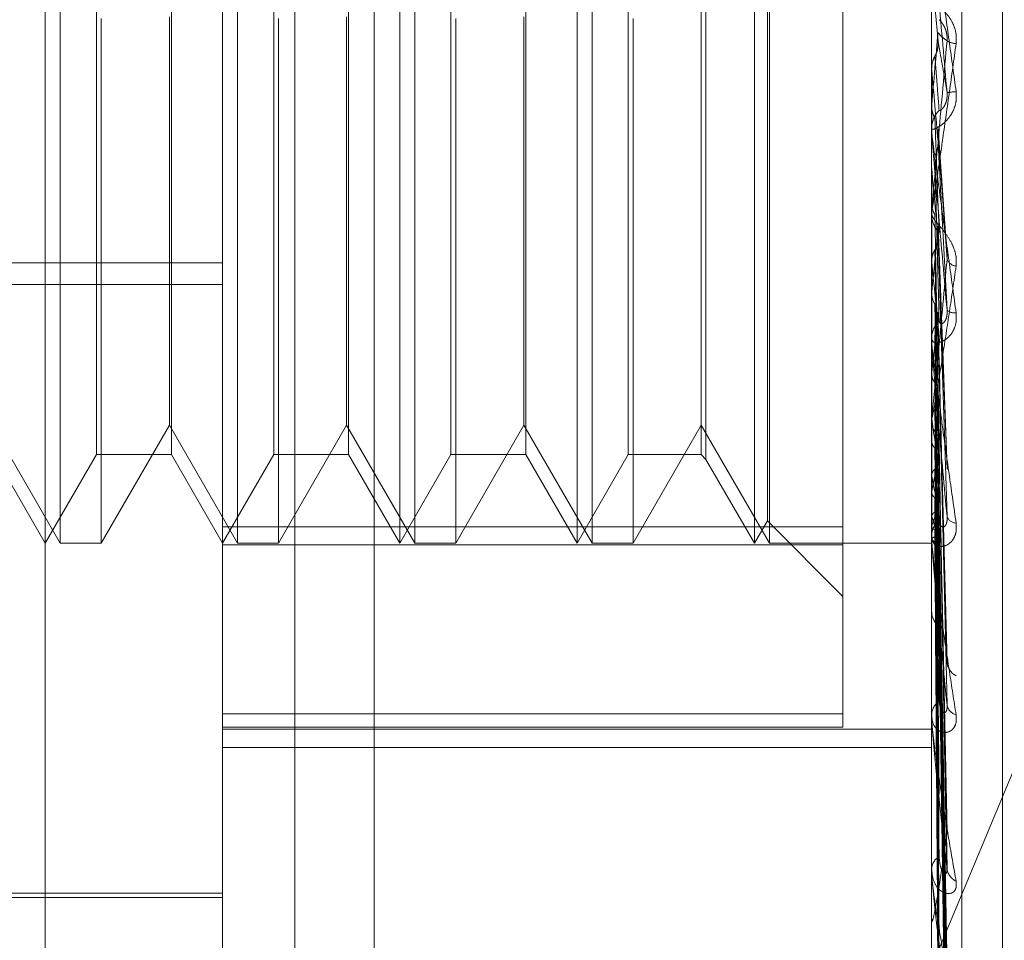
# Model space of a CAD drawing. Units: inches. Extents: x 0 to 23.4, y 0 to 16.5.
# Drawn here: x 11.6 to 11.7, y 7.1 to 7.1 of the extents above; entities that cross this region are included whole.
import ezdxf

# ---------------------------------------------------------------- set-up
doc = ezdxf.new("R2010")
doc.units = ezdxf.units.IN
doc.header["$MEASUREMENT"] = 0
doc.linetypes.add('HIDDEN', pattern=[0.07500000000000001, 0.05, -0.025])

msp = doc.modelspace()

# ---------------------------------------------------------------- linework, layer by layer
at = {"color": 7, "linetype": 'HIDDEN', "lineweight": 0}
for p, q in [((11.642578264, 4.9639473685), (11.642578264, 10.9261118346)), ((11.633790764, 10.5700296015), (11.633790764, 5.3200296015)), ((11.6268646813, 7.0677673444), (11.6268646813, 7.150000074)), ((11.6317859411, 7.0521340762), (11.6317859411, 7.1480907914)), ((11.63599789, 7.1479146815), (11.63599789, 7.0519579663)), ((11.6514709805, 7.1480907914), (11.6514709805, 7.0521340762)), ((11.6523133703, 7.0520988542), (11.6523133703, 7.1480555694)), ((11.6534394844, 7.0680953041), (11.6534394844, 7.1344144845)), ((11.6272806751, 7.086515822), (11.6272806751, 7.1160433811)), ((11.632201935, 7.086515822), (11.632201935, 7.1160433811)), ((11.636707201, 7.086515822), (11.636707201, 7.1160421731)), ((11.6371231948, 7.086515822), (11.6371231948, 7.1160433811)), ((11.6416284608, 7.086515822), (11.6416284608, 7.1160421731)), ((11.6420444547, 7.086515822), (11.6420444547, 7.1160433811)), ((11.6465497207, 7.086515822), (11.6465497207, 7.1160421731)), ((11.6469657145, 7.086515822), (11.6469657145, 7.1160433811)), ((11.6469099819, 7.0871398128), (11.6469099819, 7.1154182334)), ((11.6490103506, 7.086471182), (11.6490103506, 7.1155844054)), ((11.6452052075, 7.1137146159), (11.6452052075, 7.0888456046)), ((11.6282853266, 7.0889764519), (11.6282853266, 7.1135817445)), ((11.6303652958, 7.1135827512), (11.6303652958, 7.0889774586)), ((11.6332065865, 7.0889764519), (11.6332065865, 7.1135817445)), ((11.6352865556, 7.1135827512), (11.6352865556, 7.0889774586)), ((11.6381278463, 7.0889764519), (11.6381278463, 7.1135817445)), ((11.6402078155, 7.1135827512), (11.6402078155, 7.0889774586)), ((11.6430491062, 7.0889764519), (11.6430491062, 7.1135817445)), ((11.6450733427, 7.1135827512), (11.6450733427, 7.0889774586)), ((11.6516487995, 7.1004576289), (11.6514737895, 7.1024628712)), ((11.6284171914, 7.1010907457), (11.6284171914, 7.086515822)), ((11.6303095632, 7.0897935061), (11.6303095632, 7.1011326733)), ((11.6333384512, 7.1010907457), (11.6333384512, 7.086515822)), ((11.635230823, 7.0897935061), (11.635230823, 7.1011326733)), ((11.6382597111, 7.1010907457), (11.6382597111, 7.086515822)), ((11.6401520829, 7.0897935061), (11.6401520829, 7.1011326733)), ((11.6431809709, 7.1010907457), (11.6431809709, 7.086515822)), ((11.6514709805, 7.0996883292), (11.6514716831, 7.0996883597)), ((11.6514737895, 7.0996564126), (11.6514716831, 7.0996883597)), ((11.6514737895, 7.0978794898), (11.6514737895, 7.0996564126)), ((11.6514737895, 7.098702818), (11.6514716831, 7.0986711793)), ((11.6514709805, 7.0979434525), (11.6514709805, 7.0980228158)), ((11.6514737895, 7.09775371), (11.6514737895, 7.0980157911)), ((11.6519011546, 7.0944807228), (11.651650027, 7.0980249493)), ((11.6514709805, 7.0969392986), (11.6514716831, 7.096939328)), ((11.6514737895, 7.0969086204), (11.6514716831, 7.096939328)), ((11.6514737895, 7.0920619434), (11.6514737895, 7.0969086204)), ((11.6507778657, 7.0730898539), (11.660415764, 7.0962266774)), ((11.6514737895, 7.095998206), (11.6514716831, 7.0959682071)), ((11.6514737895, 7.0954915289), (11.6514737895, 7.095998206)), ((11.6514709805, 7.095726785), (11.6514709805, 7.0956482646)), ((11.6516508513, 7.0953367188), (11.6516487995, 7.0952560292)), ((11.6519026214, 7.0885990162), (11.6516511998, 7.0953367133)), ((11.6514737895, 7.0943188068), (11.6514716831, 7.094347165)), ((11.5948764923, 7.0942995378), (11.6317859411, 7.0942995378)), ((11.5948764923, 7.0937014942), (11.6317859411, 7.0937014942)), ((11.6514737895, 7.0934844774), (11.6514716831, 7.0934572024)), ((11.6518874844, 7.08337866), (11.6516468251, 7.0929357333)), ((11.6514709805, 7.0921234377), (11.6514709805, 7.0921997736)), ((11.6514737895, 7.0865775471), (11.6514737895, 7.0921927489)), ((11.6514737895, 7.0920097728), (11.6514737895, 7.0921927489)), ((11.6514737895, 7.0919805745), (11.6514716831, 7.0920055584)), ((11.6514737895, 7.0912524848), (11.6514716831, 7.0912289197)), ((11.6518879831, 7.0786411753), (11.6516471006, 7.0907800124)), ((11.6518898139, 7.0773750917), (11.6516481025, 7.0904209104)), ((11.6514709805, 7.0900071443), (11.6514709805, 7.0899327457)), ((11.6514737895, 7.0899784332), (11.6514716831, 7.0899991399)), ((11.6253883033, 7.0897935061), (11.6272806751, 7.086515822)), ((11.6284171914, 7.086515822), (11.6303095632, 7.0897935061)), ((11.6303095632, 7.0897935061), (11.632201935, 7.086515822)), ((11.6333384512, 7.086515822), (11.635230823, 7.0897935061)), ((11.635230823, 7.0897935061), (11.6371231948, 7.086515822)), ((11.6382597111, 7.086515822), (11.6401520829, 7.0897935061)), ((11.6401520829, 7.0897935061), (11.6420444547, 7.086515822)), ((11.6431809709, 7.086515822), (11.6450733427, 7.0897935061)), ((11.6450733427, 7.0897935061), (11.6469657145, 7.086515822)), ((11.6514737895, 7.0893828984), (11.6514716831, 7.0893638948)), ((11.6254440359, 7.0889764519), (11.6268646813, 7.086515822)), ((11.6268646813, 7.086515822), (11.6282853266, 7.0889764519)), ((11.6282853266, 7.0889764519), (11.6303652958, 7.0889764519)), ((11.6303652958, 7.0889764519), (11.6317859411, 7.086515822)), ((11.6317859411, 7.086515822), (11.6332065865, 7.0889764519)), ((11.6332065865, 7.0889764519), (11.6352865556, 7.0889764519)), ((11.6352865556, 7.0889764519), (11.636707201, 7.086515822)), ((11.636707201, 7.086515822), (11.6381278463, 7.0889764519)), ((11.6381278463, 7.0889764519), (11.6402078155, 7.0889764519)), ((11.6402078155, 7.0889764519), (11.6416284608, 7.086515822)), ((11.6416284608, 7.086515822), (11.6430491062, 7.0889764519)), ((11.6430491062, 7.0889764519), (11.6450733427, 7.0889764519)), ((11.6450733427, 7.0889764519), (11.6452052075, 7.0888445872)), ((11.6452052075, 7.0888445872), (11.6465497207, 7.086515822)), ((11.651888311, 7.0747230652), (11.6516472814, 7.0890048781)), ((11.651889543, 7.0737312663), (11.6516479549, 7.0887236763)), ((11.6514737895, 7.0883847456), (11.6514716831, 7.0884004266)), ((11.6514737895, 7.0879432899), (11.6514716831, 7.0879295346)), ((11.6518885732, 7.0717644766), (11.6516474147, 7.0876742399)), ((11.651889325, 7.0710837035), (11.6516478357, 7.0874808388)), ((11.6514737895, 7.0872571117), (11.6514716831, 7.0872672003)), ((11.6490103506, 7.0869747976), (11.6317859411, 7.0869747976)), ((11.6465497207, 7.086515822), (11.6469099819, 7.0871398128)), ((11.6469099819, 7.0871398128), (11.6490103506, 7.0850394441)), ((11.6514737895, 7.0869856904), (11.6514716831, 7.0869776806)), ((11.6514709805, 7.0866343506), (11.6514709805, 7.0867049001)), ((11.6518887641, 7.0698750999), (11.651647528, 7.0868356448)), ((11.6518891331, 7.0695279503), (11.6516477306, 7.0867371717)), ((11.6272806751, 7.086515822), (11.6284171914, 7.086515822)), ((11.6317859411, 7.086471182), (11.6490103506, 7.086471182)), ((11.632201935, 7.086515822), (11.6333384512, 7.086515822)), ((11.6371231948, 7.086515822), (11.6382597111, 7.086515822)), ((11.6420444547, 7.086515822), (11.6431809709, 7.086515822)), ((11.6469657145, 7.086515822), (11.6514709805, 7.086515822)), ((11.6490103506, 7.086471182), (11.6490103506, 7.0814099517)), ((11.6514737895, 7.0866362871), (11.6514716831, 7.0866404187)), ((11.6514737895, 7.0865447101), (11.6514716831, 7.0865427352)), ((11.6518889507, 7.0691201739), (11.6516476305, 7.0865194892)), ((11.6514709805, 7.0846949197), (11.6514709805, 7.0846273317)), ((11.6490103506, 7.0817823938), (11.6317859411, 7.0817823938)), ((11.6514709805, 7.0816745811), (11.6514709805, 7.0817367942)), ((11.6514737895, 7.0816245213), (11.6514737895, 7.0817297695)), ((11.6317859411, 7.0814099517), (11.6490103506, 7.0814099517)), ((11.6317859411, 7.0813558949), (11.6514709805, 7.0813558949)), ((11.6317859411, 7.0808459841), (11.6514709805, 7.0808459841)), ((11.6514709805, 7.0799821086), (11.6514709805, 7.0799237742)), ((11.6514709805, 7.077423388), (11.6514709805, 7.0774750163)), ((11.6514737895, 7.0773818814), (11.6514737895, 7.0774679916)), ((11.6175142876, 7.0767963338), (11.6317859411, 7.0767963338)), ((11.6219434215, 7.0766733023), (11.6317859411, 7.0766733023)), ((11.6514709805, 7.0760390444), (11.6514709805, 7.0759920719))]:
    msp.add_line(p, q, dxfattribs=at)
for centre, radius, start, end in [((10.7138719925, 7.1820022216), 0.9412948105622522, 354.9229979237, 355.0448330807), ((11.652163807, 7.1008755498), 0.0004868070878451, 236.9672881288, 268.424303264), ((13.1419621809, 7.2308413648), 1.496250358909536, 185.0299117798, 185.1057777522), ((11.6525875934, 7.0936295781), 0.0054434818551735, 94.6064521543, 97.2732561026), ((11.6522035048, 7.0980225086), 0.0007325243095182, 135.6985818704, 179.9759732872), ((11.6522006232, 7.097943453), 0.0007296426537009, 180.0000444913, 185.029216021), ((12.1170880524, 7.1395332412), 0.4675612260352697, 185.2305585937, 185.4607553019), ((11.6521902739, 7.0956493017), 0.0007192941214255, 180.0826116689, 224.7288803817), ((11.4318771421, 7.1160726523), 0.2207553242881949, 354.1270899987, 354.5891255635), ((11.8706253596, 7.1160258444), 0.2202239908432426, 185.6567153322, 186.1012491261), ((11.652190109, 7.0945332186), 0.000323997779827, 205.8130710033, 262.9639094676), ((11.6521028784, 7.093205141), 0.0002946724295758, 226.0697250199, 279.2847100999), ((11.6521630507, 7.0921971761), 0.0006920750696638, 134.3508969295, 179.7849540941), ((11.5341497605, 7.1051910235), 0.1181491034889866, 353.2248012701, 353.986878996), ((11.652145588, 7.0921234421), 0.0006746075360962, 180.0003723543, 185.2304756892), ((11.6521340204, 7.0899371033), 0.0006630542092667, 180.3765492178, 226.6963711205), ((11.6973208259, 7.096160744), 0.0462619898858494, 187.6798082096, 189.1601098792), ((11.6292036902, 7.092417926), 0.0227151864396085, 348.6390757566, 351.155881139), ((11.6669459173, 7.091108818), 0.0157101021335023, 189.9853418162, 193.1665175989), ((11.6457479314, 7.0889081857), 0.0060399867482506, 341.440177932, 347.6789042946), ((11.6545130643, 7.0880516289), 0.0031414087298262, 194.650221116, 204.2478885863), ((11.6521548484, 7.0873478081), 0.0002723197733526, 199.6828220429, 269.068438133), ((11.6520891214, 7.0866975921), 0.0006181841031699, 131.5303437295, 179.3226500955), ((11.652046964, 7.0866343627), 0.0005759835102358, 180.0012044485, 185.6609277522), ((11.6516628848, 7.086726353), 0.0002094490158195, 205.4684161128, 266.143995839), ((11.6520484507, 7.0846376023), 0.0005775614945767, 181.0189252366, 230.2654507734), ((11.6523557306, 7.0832492135), 0.0004600474344947, 186.2755018003, 243.4947924173), ((11.6519923083, 7.0817218438), 0.000521542118524, 126.8874684359, 178.3573439578), ((11.652230554, 7.0820762763), 0.000335883360387, 188.5916359017, 256.1976158837), ((11.6519188804, 7.0816746056), 0.0004478998662804, 180.0031453678, 186.4202625745), ((11.6518864812, 7.0774482582), 0.0004163614137766, 119.848432133, 176.3152618054), ((11.6517796869, 7.0774234319), 0.0003087063954958, 180.0081431739, 187.7352305641), ((11.6523248184, 7.0775206421), 0.0004273407052671, 183.8455931642, 245.9145206935)]:
    msp.add_arc(centre, radius, start, end, dxfattribs=at)
for points, knots in [([(11.65147098050971, 7.10388404430344), (11.65147123024857, 7.103884200936958), (11.65147176961783, 7.103884539223526), (11.65147701658551, 7.10385453086676), (11.65149526937351, 7.103738150593346), (11.65155480771291, 7.103332874141469), (11.65165508111542, 7.102629266877766), (11.65179966995156, 7.101599266751599), (11.65196577622284, 7.100402070390543), (11.65208870430112, 7.099505569639705), (11.65215042100099, 7.099055476637818)], [0, 0, 0, 0, 0.0132025401097263, 0.0285139606778994, 0.0541642800141837, 0.1335656119385148, 0.3075826695255729, 0.4871063898434793, 0.7424990169523332, 1, 1, 1, 1]), ([(11.65189843984868, 7.099029259759749), (11.65182164882116, 7.099906798176789), (11.6516928101909, 7.101379116640186), (11.65155317390241, 7.102954766182603), (11.65149015515932, 7.103651313140779), (11.6514778768349, 7.103782093298645), (11.65147433426998, 7.103817694683231), (11.65147395675485, 7.103819240526945), (11.65147378954163, 7.103819925229342)], [0, 0, 0, 0, 0.5273188798735489, 0.8847263069741143, 0.9590362595960452, 0.9800473728087822, 0.9911623590750582, 1, 1, 1, 1]), ([(11.652150421001, 7.100388926803885), (11.65215591018695, 7.10048233948597), (11.65216210634345, 7.100587783098685), (11.65212761530378, 7.100779653208606), (11.65208667675485, 7.100896841163252), (11.65198899166458, 7.101086557948427), (11.65184762245369, 7.101273636199072), (11.65165458626316, 7.101446530747342), (11.65150218131166, 7.101551050447078), (11.65148151467326, 7.101561823451705), (11.65147098050971, 7.101567314649184)], [0, 0, 0, 0, 0.1194461009577702, 0.1348299623628719, 0.2536738278674879, 0.2817546550297292, 0.4371652095458617, 0.6109336935261913, 0.8016857882112733, 0.9999999999999999, 0.9999999999999999, 0.9999999999999999, 0.9999999999999999]), ([(11.65167925509218, 7.101053402733652), (11.65168270407104, 7.101050409242177), (11.6516897095343, 7.101044328951352), (11.65173387652565, 7.100997473103278), (11.65178438649052, 7.100928738620796), (11.6518242588191, 7.100858131862945), (11.65185760718745, 7.100784123468896), (11.65188885460367, 7.10068163776904), (11.651903861319, 7.100566469936217), (11.65189997224349, 7.10049542427677), (11.65189843984869, 7.100467430477416)], [0, 0, 0, 0, 0.2088827428274264, 0.4242764128070258, 0.5770481382096776, 0.6532316688242497, 0.7317647867949001, 0.8327081122883471, 0.9340827353169109, 1, 1, 1, 1]), ([(11.65164879954418, 7.100696744408408), (11.65165564168166, 7.100687887137781), (11.65168985241661, 7.100643600723092), (11.65177207931389, 7.100555725813598), (11.65184960753632, 7.100501552408316), (11.65189843984869, 7.100467430477416)], [0, 0, 0, 0, 0.0846963374243102, 0.4234822757482394, 0.9999999999999999, 0.9999999999999999, 0.9999999999999999, 0.9999999999999999]), ([(11.65147098050971, 7.095726784964344), (11.65147123024858, 7.095724398888017), (11.65147176961783, 7.095719245600394), (11.65147701658551, 7.095740335683399), (11.65149526937351, 7.095839096738286), (11.65155480771292, 7.096214509252134), (11.65165508111542, 7.09688741155479), (11.65179966995157, 7.097885733958534), (11.65196577622284, 7.099057566966486), (11.65208870430113, 7.099943925670772), (11.652150421001, 7.100388926803885)], [0, 0, 0, 0, 0.0132025401089885, 0.0285139606774239, 0.0541642800155506, 0.1335656119377022, 0.3075826695240104, 0.4871063898422264, 0.7424990169522944, 1, 1, 1, 1]), ([(11.65189843984869, 7.100467430477416), (11.65182164882116, 7.099597520593927), (11.6516928101909, 7.098138001149445), (11.65155317390242, 7.096599219464596), (11.65149015515932, 7.095935994757908), (11.6514778768349, 7.095817361117958), (11.65147433426999, 7.095787707762044), (11.65147395675486, 7.095789372798974), (11.65147378954163, 7.095790110295765)], [0, 0, 0, 0, 0.5273188798755669, 0.884726306977305, 0.9590362595961958, 0.9800473728122383, 0.991162359077269, 1, 1, 1, 1]), ([(11.65156131531976, 7.100041278732228), (11.65157471110322, 7.100068140926836), (11.65162487919327, 7.10016874161226), (11.65165560136408, 7.100313313183942), (11.651650259627, 7.100426650036798), (11.65164879954418, 7.100457628946719)], [0, 0, 0, 0, 0.2093091832006059, 0.7838766564386991, 1, 1, 1, 1]), ([(11.65164879954418, 7.100457628946719), (11.65165564168166, 7.100419678653347), (11.65168985241661, 7.100229926922737), (11.65177207931388, 7.099765199311652), (11.65184960753631, 7.099313665251851), (11.65189843984868, 7.099029259759749)], [0, 0, 0, 0, 0.0846963374236036, 0.4234822757478601, 1, 1, 1, 1]), ([(11.65147114819363, 7.099704517105466), (11.65147911557487, 7.099782017459459), (11.6514912121078, 7.099899682920213), (11.65154347528385, 7.10000524508554), (11.65156131531976, 7.100041278732228)], [0, 0, 0, 0, 0.658649985289484, 0.9999999999999999, 0.9999999999999999, 0.9999999999999999, 0.9999999999999999]), ([(11.65156131531976, 7.100041278732228), (11.65156473724321, 7.099997221293131), (11.65158184686423, 7.099776934048853), (11.65162074578498, 7.099278907412088), (11.65165716319459, 7.098815341063172), (11.65167925509215, 7.098534127753377)], [0, 0, 0, 0, 0.0895371415808045, 0.4476858070871497, 1, 1, 1, 1]), ([(11.65147114819363, 7.099704517105466), (11.65147111920078, 7.099652914723161), (11.65147102296621, 7.099481633420993), (11.65147099810233, 7.099310830234579), (11.65147098072925, 7.09919148538724)], [0, 0, 0, 0, 0.3012727113322697, 1, 1, 1, 1]), ([(11.65215042100099, 7.099055476637818), (11.65215591018695, 7.098961809960637), (11.65216210634345, 7.098856079639951), (11.65212761530378, 7.098667607023937), (11.65208667675484, 7.098554278476989), (11.65198899166459, 7.098374576776602), (11.65184762245369, 7.098203458115504), (11.65165458626316, 7.098061196975973), (11.65150218131165, 7.097995603995239), (11.65148151467326, 7.098013628409706), (11.65147098050971, 7.098022815783397)], [0, 0, 0, 0, 0.1194461009590054, 0.1348299623656423, 0.2536738278687269, 0.2817546550336898, 0.4371652095499878, 0.6109336935276701, 0.801685788210024, 1, 1, 1, 1]), ([(11.65167925509217, 7.098534127753414), (11.65169159340608, 7.098526354045982), (11.65170839244698, 7.098515769874587), (11.65179333247642, 7.098602452014417), (11.65184909748389, 7.09869440025156), (11.65188887767351, 7.098816878546639), (11.65190385782729, 7.098929395647626), (11.65189997125655, 7.09900103286966), (11.65189843984868, 7.099029259759742)], [0, 0, 0, 0, 0.4235571565801002, 0.576687710634474, 0.7311347586967927, 0.8323151788340107, 0.9339279095285853, 1, 1, 1, 1]), ([(11.65147114819363, 7.098654623602526), (11.65147111980458, 7.098566250138124), (11.65147102553015, 7.098272779367832), (11.65147098141962, 7.097969990969195), (11.65147098054603, 7.097755599269067), (11.65147098050971, 7.097746685235808)], [0, 0, 0, 0, 0.2922709278846052, 0.9705738585817387, 1, 1, 1, 1]), ([(11.65147114819363, 7.098654623602526), (11.65147911557487, 7.098578082791441), (11.65149121210781, 7.0984618741635), (11.65154347528386, 7.098358278538677), (11.65156131531977, 7.09832291617062)], [0, 0, 0, 0, 0.6586499852946087, 1, 1, 1, 1]), ([(11.65156131531977, 7.09832291617062), (11.65156473724321, 7.098227101151484), (11.65158184686424, 7.097748025949665), (11.65162074578499, 7.096683790708599), (11.6516571631946, 7.095724830505354), (11.65167925509215, 7.095143096362337)], [0, 0, 0, 0, 0.0895371415803228, 0.4476858070866528, 0.9999999999999999, 0.9999999999999999, 0.9999999999999999, 0.9999999999999999]), ([(11.65147098050971, 7.097943452463051), (11.65147123024857, 7.097939166158486), (11.65147176961783, 7.097929908885358), (11.65147701658551, 7.097882957566203), (11.65149526937351, 7.097734650746681), (11.65155480771292, 7.097280894371716), (11.65165508111542, 7.096535213478281), (11.65179966995156, 7.095470043833137), (11.65196577622284, 7.094254778260473), (11.65208870430113, 7.09336236828778), (11.652150421001, 7.092914329082962)], [0, 0, 0, 0, 0.0132025401118679, 0.0285139606798963, 0.0541642800157866, 0.1335656119392591, 0.3075826695264455, 0.4871063898434889, 0.7424990169517791, 1, 1, 1, 1]), ([(11.65189843984868, 7.092992922400687), (11.65182164882116, 7.093861879398648), (11.6516928101909, 7.095319800108618), (11.65155317390241, 7.096926172731615), (11.65149015515932, 7.09767019543651), (11.6514778768349, 7.097821616259186), (11.65147433426998, 7.097868095519678), (11.65147395675485, 7.09787599217503), (11.65147378954163, 7.097879489849991)], [0, 0, 0, 0, 0.5273188798730476, 0.8847263069747066, 0.9590362595953043, 0.9800473728104755, 0.9911623590750466, 1, 1, 1, 1]), ([(11.65164858913749, 7.098024767041819), (11.65164946085399, 7.098018644064415), (11.65165461143628, 7.097982466133833), (11.6516514368466, 7.097945939472351), (11.65164879954418, 7.097915594809653)], [0, 0, 0, 0, 0.1692462035666344, 1, 1, 1, 1]), ([(11.65164879954418, 7.097915594809653), (11.65165564168166, 7.097813786219601), (11.65168985241661, 7.097304742561781), (11.65177207931389, 7.096119047284532), (11.65184960753632, 7.095059506079463), (11.65189843984869, 7.094392138178217)], [0, 0, 0, 0, 0.0846963374234892, 0.4234822757483345, 1, 1, 1, 1]), ([(11.65156131531976, 7.097279393845753), (11.65157471110322, 7.097305390702764), (11.65162487919327, 7.097402750641965), (11.65165560136408, 7.09754284004972), (11.651650259627, 7.097652878732076), (11.65164879954418, 7.097682956137109)], [0, 0, 0, 0, 0.2093091832075429, 0.7838766564326709, 1, 1, 1, 1]), ([(11.65164879954418, 7.097682956137109), (11.65165564168166, 7.097552842551035), (11.65168985241661, 7.096902273716398), (11.65177207931388, 7.095349933339643), (11.65184960753631, 7.09390379456981), (11.65189843984868, 7.092992922400687)], [0, 0, 0, 0, 0.08469633742382, 0.423482275748522, 1, 1, 1, 1]), ([(11.65156131531976, 7.097279393845753), (11.65156473724321, 7.097143373361992), (11.65158184686423, 7.096463270792507), (11.65162074578498, 7.094938360565706), (11.65165716319459, 7.093540216127492), (11.65167925509215, 7.092692059599385)], [0, 0, 0, 0, 0.0895371415800055, 0.4476858070868189, 1, 1, 1, 1]), ([(11.65147114819363, 7.096954486189857), (11.65147111920078, 7.096811194292004), (11.65147102296621, 7.096335572397211), (11.65147099810233, 7.095860410448751), (11.65147098072925, 7.095528401828868)], [0, 0, 0, 0, 0.301272711419717, 0.9999999999999999, 0.9999999999999999, 0.9999999999999999, 0.9999999999999999]), ([(11.65147114819363, 7.09595213346455), (11.65147111980458, 7.095773735550162), (11.65147102553015, 7.095181311413476), (11.65147098141963, 7.094570527995821), (11.65147098054603, 7.094138164523689), (11.65147098050971, 7.094120187604023)], [0, 0, 0, 0, 0.292270927884834, 0.9705738585820468, 1, 1, 1, 1]), ([(11.65147114819363, 7.09595213346455), (11.65147911557487, 7.095879703102117), (11.65149121210781, 7.095769735191921), (11.65154347528385, 7.095672151540279), (11.65156131531977, 7.095638841359356)], [0, 0, 0, 0, 0.6586499852939686, 1, 1, 1, 1]), ([(11.652150421001, 7.094211660816951), (11.65215591018695, 7.094302037591068), (11.65216210634346, 7.094404054291111), (11.65212761530378, 7.094597491540362), (11.65208667675485, 7.094719189153287), (11.65198899166458, 7.094923706655492), (11.6518476224537, 7.095137492266955), (11.65165458626316, 7.095366693112139), (11.65150218131166, 7.095545882655839), (11.65148151467326, 7.095613697902287), (11.65147098050971, 7.095648264573629)], [0, 0, 0, 0, 0.1194461009624644, 0.1348299623673868, 0.253673827871763, 0.2817546550340862, 0.437165209552125, 0.6109336935330234, 0.8016857882176283, 0.9999999999999999, 0.9999999999999999, 0.9999999999999999, 0.9999999999999999]), ([(11.65156131531977, 7.095638841359356), (11.65156473724321, 7.095453406957649), (11.65158184686424, 7.094526234743695), (11.65162074578499, 7.092460754700932), (11.6516571631946, 7.090589648597001), (11.65167925509215, 7.089454579276939)], [0, 0, 0, 0, 0.0895371415800444, 0.4476858070863497, 1, 1, 1, 1]), ([(11.65164879954418, 7.095256029179292), (11.65165564168166, 7.095064948897519), (11.65168985241661, 7.094109546160674), (11.65177207931389, 7.091868884632268), (11.65184960753632, 7.089842270207174), (11.65189843984869, 7.088565776750344)], [0, 0, 0, 0, 0.0846963374239714, 0.4234822757481698, 1, 1, 1, 1]), ([(11.65156131531976, 7.094662086888117), (11.65157471110322, 7.094686278813378), (11.65162487919327, 7.09477687916448), (11.65165560136408, 7.094907423212127), (11.651650259627, 7.095010186639293), (11.65164879954418, 7.095038275463653)], [0, 0, 0, 0, 0.2093091831934042, 0.7838766564289479, 1, 1, 1, 1]), ([(11.65164879954418, 7.095038275463653), (11.65165564168166, 7.094820701228886), (11.65168985241661, 7.093732828542932), (11.65177207931388, 7.091148981026322), (11.65184960753631, 7.088760504769466), (11.65189843984868, 7.087256087216764)], [0, 0, 0, 0, 0.0846963374231857, 0.4234822757476814, 1, 1, 1, 1]), ([(11.65147114819363, 7.094360776212313), (11.65147911557487, 7.094429849501781), (11.65149121210781, 7.0945347205122), (11.65154347528385, 7.094629674382942), (11.65156131531976, 7.094662086888117)], [0, 0, 0, 0, 0.6586499852699428, 1, 1, 1, 1]), ([(11.65156131531976, 7.094662086888117), (11.65156473724321, 7.09443901949437), (11.65158184686424, 7.093323682278533), (11.65162074578498, 7.090827002690385), (11.65165716319459, 7.088544812745705), (11.65167925509215, 7.087160367586065)], [0, 0, 0, 0, 0.0895371415802519, 0.4476858070870363, 1, 1, 1, 1]), ([(11.65147114819363, 7.094360776212313), (11.65147111920078, 7.094130973741439), (11.65147102296621, 7.093368201467933), (11.65147099810233, 7.092605854347667), (11.65147098072925, 7.092073181611206)], [0, 0, 0, 0, 0.3012727112079417, 1, 1, 1, 1]), ([(11.65189843984869, 7.094392138178217), (11.65182164882116, 7.093560979047767), (11.65169281019091, 7.092166474932595), (11.65155317390241, 7.090742775215919), (11.65149015515932, 7.090163857644058), (11.6514778768349, 7.09007262040342), (11.65147433426999, 7.090055612442716), (11.65147395675486, 7.090063625062767), (11.65147378954163, 7.09006717410211)], [0, 0, 0, 0, 0.5273188798744751, 0.8847263069753397, 0.9590362595971993, 0.9800473728108394, 0.9911623590748926, 1, 1, 1, 1]), ([(11.65147098050971, 7.090007144326241), (11.65147123024858, 7.090000384184816), (11.65147176961783, 7.08998578408475), (11.65147701658551, 7.089988547130004), (11.65149526937351, 7.090049554223823), (11.65155480771292, 7.090355340721466), (11.65165508111542, 7.090948884635978), (11.65179966995157, 7.091857097462703), (11.65196577622284, 7.092946692662022), (11.65208870430113, 7.093788850809856), (11.652150421001, 7.094211660816951)], [0, 0, 0, 0, 0.0132025401104575, 0.0285139606799038, 0.054164280015415, 0.13356561193883, 0.3075826695254241, 0.4871063898431317, 0.7424990169525338, 1, 1, 1, 1]), ([(11.65147114819363, 7.093442191903726), (11.65147111980458, 7.093180217304594), (11.65147102553015, 7.092310251552717), (11.65147098141962, 7.091413548426111), (11.65147098054603, 7.090778839918812), (11.65147098050971, 7.090752449845218)], [0, 0, 0, 0, 0.2922709278853253, 0.9705738585764805, 1, 1, 1, 1]), ([(11.65147114819363, 7.093442191903726), (11.65147911557487, 7.09337648981196), (11.65149121210781, 7.0932767371463), (11.65154347528386, 7.093188692395263), (11.65156131531977, 7.0931586383182)], [0, 0, 0, 0, 0.6586499852803032, 1, 1, 1, 1]), ([(11.65156131531977, 7.0931586383182), (11.65156473724321, 7.092890286616338), (11.65158184686424, 7.091548527809768), (11.65162074578499, 7.088556454795667), (11.65165716319459, 7.085840829440745), (11.65167925509215, 7.084193449306247)], [0, 0, 0, 0, 0.0895371415805745, 0.4476858070867361, 1, 1, 1, 1]), ([(11.65164411744303, 7.092935426519955), (11.65164690082764, 7.092920523609375), (11.65165442564885, 7.092880233907), (11.65165097427579, 7.092839707248166), (11.65164879954418, 7.092814171148635)], [0, 0, 0, 0, 0.3698937867814799, 1, 1, 1, 1]), ([(11.65167925509218, 7.092692059599418), (11.65169159340608, 7.092649850492439), (11.65170839244698, 7.09259238133416), (11.65179333247643, 7.092622529791699), (11.65184909748388, 7.09268586332923), (11.65188887767351, 7.092789927478675), (11.65190385782729, 7.092894121714425), (11.65189997125655, 7.092964996091091), (11.65189843984868, 7.092992922400671)], [0, 0, 0, 0, 0.4235571565811808, 0.5766877106259528, 0.7311347586961217, 0.8323151788302117, 0.9339279095174865, 1, 1, 1, 1]), ([(11.652150421001, 7.092914329082962), (11.65215591018695, 7.092822693813639), (11.65216210634345, 7.092719256532599), (11.65212761530378, 7.092542653190379), (11.65208667675484, 7.092440078175544), (11.65198899166459, 7.09228518342777), (11.65184762245369, 7.092150474410429), (11.65165458626317, 7.092073056016802), (11.65150218131165, 7.092086740628758), (11.65148151467326, 7.092161610870094), (11.65147098050971, 7.092199773601357)], [0, 0, 0, 0, 0.1194461009595924, 0.1348299623642087, 0.2536738278686644, 0.2817546550338271, 0.4371652095492587, 0.6109336935285957, 0.8016857882093947, 0.9999999999999999, 0.9999999999999999, 0.9999999999999999, 0.9999999999999999]), ([(11.65164879954418, 7.092814171148635), (11.65165564168166, 7.09254072531438), (11.65168985241662, 7.091173494242684), (11.65177207931388, 7.087958849808772), (11.65184960753632, 7.085038409289262), (11.65189843984869, 7.083198926076246)], [0, 0, 0, 0, 0.084696337423549, 0.4234822757480481, 1, 1, 1, 1]), ([(11.65156131531976, 7.092283954152081), (11.65157471110323, 7.092305466786389), (11.65162487919327, 7.09238603301666), (11.65165560136408, 7.092502313502162), (11.651650259627, 7.092594087536142), (11.65164879954418, 7.092619172576534)], [0, 0, 0, 0, 0.2093091832137711, 0.7838766564414446, 1, 1, 1, 1]), ([(11.65164879954418, 7.092619172576534), (11.65165564168166, 7.092322001392805), (11.65168985241661, 7.090836143408859), (11.65177207931388, 7.087314175733743), (11.65184960753631, 7.084069687744917), (11.65189843984868, 7.082026098378721)], [0, 0, 0, 0, 0.0846963374236456, 0.423482275747553, 1, 1, 1, 1]), ([(11.65147098050971, 7.092123437742877), (11.65147123024858, 7.092114863418448), (11.65147176961783, 7.092096345167596), (11.65147701658551, 7.092034147829057), (11.65149526937351, 7.091859274658282), (11.65155480771292, 7.091373438297896), (11.65165508111542, 7.090612634625046), (11.65179966995157, 7.089550793467188), (11.65196577622284, 7.088361381547047), (11.65208870430113, 7.087505316374069), (11.652150421001, 7.087075524270544)], [0, 0, 0, 0, 0.0132025401103378, 0.0285139606785894, 0.054164280015361, 0.1335656119393117, 0.3075826695259957, 0.4871063898426337, 0.7424990169529473, 1, 1, 1, 1]), ([(11.65156131531976, 7.09228395415208), (11.65156473724321, 7.091981902085158), (11.65158184686424, 7.090471641415945), (11.65162074578498, 7.087093428971785), (11.65165716319459, 7.084009677811436), (11.65167925509215, 7.082138981475476)], [0, 0, 0, 0, 0.0895371415800893, 0.4476858070867486, 1, 1, 1, 1]), ([(11.65147114819363, 7.092017130609257), (11.65147111920078, 7.091709123225405), (11.65147102296621, 7.090686769151708), (11.65147099810233, 7.089664790072037), (11.65147098072925, 7.088950705400752)], [0, 0, 0, 0, 0.3012727114575027, 1, 1, 1, 1]), ([(11.65189843984868, 7.087256087216764), (11.65182164882116, 7.088085056425708), (11.65169281019091, 7.089475886329237), (11.65155317390241, 7.091054923540791), (11.65149015515932, 7.091819531073382), (11.6514778768349, 7.091986119817784), (11.65147433426999, 7.092041797072616), (11.65147395675486, 7.092055759133911), (11.65147378954163, 7.092061943366348)], [0, 0, 0, 0, 0.5273188798750659, 0.8847263069767202, 0.9590362595965902, 0.9800473728119578, 0.9911623590764504, 1, 1, 1, 1]), ([(11.65147114819363, 7.091215514747658), (11.65147111980458, 7.090879431908246), (11.65147102553015, 7.089763367369746), (11.65147098141963, 7.088613153725019), (11.65147098054603, 7.087799040198441), (11.65147098050971, 7.087765190776799)], [0, 0, 0, 0, 0.2922709278860876, 0.9705738585744331, 1, 1, 1, 1]), ([(11.65147114819363, 7.091215514747658), (11.65147911557487, 7.091158915571336), (11.65149121210781, 7.091072983471456), (11.65154347528386, 7.090997659787721), (11.65156131531977, 7.090971948047172)], [0, 0, 0, 0, 0.6586499853005906, 1, 1, 1, 1]), ([(11.65156131531977, 7.090971948047172), (11.65156473724322, 7.090630377974849), (11.65158184686424, 7.088922527234857), (11.65162074578499, 7.085112002563878), (11.6516571631946, 7.081650007733802), (11.65167925509215, 7.079549857395147)], [0, 0, 0, 0, 0.0895371415797932, 0.4476858070865445, 1, 1, 1, 1]), ([(11.65164442606925, 7.090779744116072), (11.65164707021453, 7.090767615928669), (11.65165443117115, 7.09073385263209), (11.65165099890105, 7.090699980608946), (11.65164879954418, 7.09067827582911)], [0, 0, 0, 0, 0.359212180997292, 1, 1, 1, 1]), ([(11.65164222696394, 7.090421674399754), (11.65164564469953, 7.09043092688017), (11.65165661260666, 7.090460619155372), (11.65165198507778, 7.090491690812666), (11.65164879954418, 7.090513080157012)], [0, 0, 0, 0, 0.3116123757231404, 1, 1, 1, 1]), ([(11.65164879954418, 7.09067827582911), (11.65165564168166, 7.090332347487279), (11.65168985241662, 7.088602703373942), (11.65177207931388, 7.084530261660031), (11.65184960753632, 7.080821547375623), (11.65189843984869, 7.078485558122475)], [0, 0, 0, 0, 0.0846963374229414, 0.4234822757479842, 1, 1, 1, 1]), ([(11.65164879954418, 7.090513080157012), (11.65165564168166, 7.090147052565171), (11.65168985241661, 7.08831691206211), (11.65177207931388, 7.083984117316708), (11.65184960753632, 7.080000881845245), (11.65189843984869, 7.077491981309762)], [0, 0, 0, 0, 0.0846963374235783, 0.4234822757479058, 0.9999999999999999, 0.9999999999999999, 0.9999999999999999, 0.9999999999999999]), ([(11.65147114819363, 7.090008254839092), (11.65147911557487, 7.09005900533904), (11.6514912121078, 7.090136057644637), (11.65154347528385, 7.090206799736727), (11.65156131531976, 7.090230947550903)], [0, 0, 0, 0, 0.6586499852913922, 1, 1, 1, 1]), ([(11.65156131531976, 7.090230947550903), (11.65156473724321, 7.089860827759488), (11.65158184686424, 7.08801022839241), (11.65162074578498, 7.083872580491861), (11.65165716319459, 7.080098722917398), (11.65167925509215, 7.077809387244741)], [0, 0, 0, 0, 0.0895371415798687, 0.4476858070865723, 1, 1, 1, 1]), ([(11.65147114819363, 7.090008254839091), (11.65147111920078, 7.08963317473162), (11.65147102296621, 7.088388189397012), (11.65147099810233, 7.087143515343936), (11.65147098072925, 7.086273827617697)], [0, 0, 0, 0, 0.3012727114485703, 1, 1, 1, 1]), ([(11.65147114819363, 7.089352579910304), (11.65147111980458, 7.088954535740277), (11.65147102553015, 7.087632709896067), (11.65147098141962, 7.086270557445392), (11.65147098054603, 7.085306463088964), (11.65147098050971, 7.085266377725807)], [0, 0, 0, 0, 0.2922709278848911, 0.970573858582641, 1, 1, 1, 1]), ([(11.65147114819363, 7.089352579910304), (11.65147375697998, 7.089330173443163), (11.65147904084568, 7.089284791128304), (11.65150917327214, 7.089218740922647), (11.65154381760772, 7.089178252564994), (11.65156131531977, 7.089157803230017)], [0, 0, 0, 0, 0.3255400288625848, 0.6593524984027427, 1, 1, 1, 1]), ([(11.65156131531977, 7.089157803230017), (11.65156473724322, 7.088755360019599), (11.65158184686424, 7.086743143521689), (11.65162074578499, 7.08225188948368), (11.65165716319459, 7.07816865069174), (11.65167925509215, 7.075691635054051)], [0, 0, 0, 0, 0.0895371415798337, 0.4476858070866691, 1, 1, 1, 1]), ([(11.65164463385548, 7.089004656520552), (11.65164718473195, 7.088995374694448), (11.65165443536481, 7.088968991953402), (11.651651015956, 7.088942628473029), (11.65164879954418, 7.088925540042579)], [0, 0, 0, 0, 0.3518143201176765, 1, 1, 1, 1]), ([(11.65164879954418, 7.088925540042579), (11.65165564168166, 7.088519631944754), (11.65168985241662, 7.086490088634609), (11.65177207931388, 7.081707038294851), (11.65184960753631, 7.077344092842749), (11.65189843984868, 7.074596026287433)], [0, 0, 0, 0, 0.0846963374236144, 0.4234822757475747, 1, 1, 1, 1]), ([(11.65147114819363, 7.088406754906234), (11.65147911557487, 7.088445407144508), (11.65149121210781, 7.088504091178727), (11.65154347528385, 7.088558645853251), (11.65156131531977, 7.088577268092202)], [0, 0, 0, 0, 0.6586499852778277, 1, 1, 1, 1]), ([(11.65156131531977, 7.088577268092202), (11.65157471110323, 7.088591214514882), (11.65162487919327, 7.088643444785006), (11.65165560136408, 7.088719257525219), (11.651650259627, 7.088779618983326), (11.65164879954418, 7.08879611787249)], [0, 0, 0, 0, 0.2093091832244997, 0.783876656424676, 1, 1, 1, 1]), ([(11.65156131531977, 7.088577268092202), (11.65156473724321, 7.088152457669898), (11.65158184686424, 7.086028405087799), (11.65162074578498, 7.08128086710647), (11.6516571631946, 7.076953300163337), (11.65167925509215, 7.074328067710007)], [0, 0, 0, 0, 0.089537141580764, 0.4476858070868523, 0.9999999999999999, 0.9999999999999999, 0.9999999999999999, 0.9999999999999999]), ([(11.65164879954418, 7.08879611787249), (11.65165564168166, 7.08837446306338), (11.65168985241661, 7.08626618608738), (11.65177207931388, 7.081279162762765), (11.65184960753632, 7.076701144316828), (11.65189843984869, 7.073817610814285)], [0, 0, 0, 0, 0.0846963374237458, 0.4234822757476667, 1, 1, 1, 1]), ([(11.65147114819363, 7.088406754906233), (11.65147111920078, 7.087978158447487), (11.65147102296621, 7.086555538864762), (11.65147099810233, 7.085133155600551), (11.65147098072926, 7.084139297598766)], [0, 0, 0, 0, 0.3012727112365179, 1, 1, 1, 1]), ([(11.65147114819363, 7.087920718710527), (11.65147111980458, 7.08747509956315), (11.65147102553015, 7.085995286642811), (11.65147098141962, 7.084470427128798), (11.65147098054603, 7.083391196820762), (11.65147098050971, 7.083346324305383)], [0, 0, 0, 0, 0.2922709278862126, 0.9705738585757827, 1, 1, 1, 1]), ([(11.65147114819363, 7.087920718710527), (11.65147911557487, 7.087888059352297), (11.65149121210781, 7.087838474050602), (11.65154347528386, 7.087796201517088), (11.65156131531977, 7.087781771787152)], [0, 0, 0, 0, 0.6586499852823948, 1, 1, 1, 1]), ([(11.65156131531977, 7.087781771787152), (11.65156473724321, 7.087333000784818), (11.65158184686424, 7.085089145276021), (11.65162074578499, 7.080079487493736), (11.65165716319459, 7.075522583628659), (11.65167925509215, 7.072758228490888)], [0, 0, 0, 0, 0.0895371415803749, 0.4476858070867549, 1, 1, 1, 1]), ([(11.65156131531977, 7.087382684060235), (11.65157471110323, 7.087392017024847), (11.65162487919327, 7.087426969591109), (11.65165560136408, 7.08747804075789), (11.651650259627, 7.087519114365651), (11.65164879954418, 7.08753034121343)], [0, 0, 0, 0, 0.2093091832183019, 0.7838766564483617, 1, 1, 1, 1]), ([(11.65164083253393, 7.087673589490913), (11.65164485687567, 7.087667374329873), (11.65165654807651, 7.087649318533262), (11.65165186839022, 7.087631196378822), (11.65164879954418, 7.087619312227093)], [0, 0, 0, 0, 0.344219708144518, 1, 1, 1, 1]), ([(11.65164879954418, 7.087619312227093), (11.65165564168166, 7.087168094949509), (11.65168985241662, 7.084912005425679), (11.65177207931388, 7.079591218361506), (11.65184960753631, 7.074731729957882), (11.65189843984868, 7.071670908385724)], [0, 0, 0, 0, 0.0846963374236484, 0.4234822757477303, 0.9999999999999999, 0.9999999999999999, 0.9999999999999999, 0.9999999999999999]), ([(11.65164879954418, 7.08753034121343), (11.65165564168166, 7.087068298890467), (11.65168985241661, 7.084758084064507), (11.65177207931388, 7.079297076177196), (11.65184960753631, 7.074289736271329), (11.65189843984868, 7.071135788215487)], [0, 0, 0, 0, 0.0846963374233278, 0.4234822757477372, 0.9999999999999999, 0.9999999999999999, 0.9999999999999999, 0.9999999999999999]), ([(11.65147114819363, 7.087270513190911), (11.65147111920078, 7.086803890973609), (11.65147102296621, 7.085255054323006), (11.65147099810233, 7.083706370486734), (11.65147098072926, 7.082624262828976)], [0, 0, 0, 0, 0.301272711438169, 1, 1, 1, 1]), ([(11.65147114819363, 7.087270513190911), (11.65147911557487, 7.087295670174917), (11.6514912121078, 7.087333864943862), (11.65154347528385, 7.087370260452742), (11.65156131531977, 7.087382684060235)], [0, 0, 0, 0, 0.6586499852855687, 1, 1, 1, 1]), ([(11.65156131531977, 7.087382684060235), (11.65156473724321, 7.086918536762534), (11.65158184686424, 7.084597799759871), (11.65162074578498, 7.07941196009004), (11.6516571631946, 7.074687093322916), (11.65167925509215, 7.071820846829747)], [0, 0, 0, 0, 0.089537141580278, 0.4476858070869031, 1, 1, 1, 1]), ([(11.65167925509217, 7.087160367586104), (11.65169159340608, 7.087085248626685), (11.65170839244698, 7.086982971566649), (11.65179333247642, 7.086955496698054), (11.65184909748389, 7.086987926496941), (11.65188887767351, 7.087069815351248), (11.65190385782729, 7.087161920870592), (11.65189997125655, 7.087229470817257), (11.65189843984868, 7.08725608721674)], [0, 0, 0, 0, 0.4235571565830816, 0.5766877106335097, 0.7311347586955477, 0.8323151788319219, 0.9339279095256355, 1, 1, 1, 1]), ([(11.652150421001, 7.087075524270544), (11.65215591018695, 7.086989232346464), (11.65216210634345, 7.086891826597907), (11.65212761530378, 7.086733475434387), (11.65208667675485, 7.086645361279974), (11.65198899166458, 7.086520871784556), (11.65184762245369, 7.086427441145865), (11.65165458626316, 7.086417663600582), (11.65150218131165, 7.086510131207693), (11.65148151467326, 7.086639141270304), (11.65147098050971, 7.086704900058597)], [0, 0, 0, 0, 0.1194461009604868, 0.1348299623663848, 0.2536738278716444, 0.2817546550340004, 0.4371652095499658, 0.6109336935288434, 0.8016857882100348, 1, 1, 1, 1]), ([(11.65147114819363, 7.086971682342766), (11.65147111920079, 7.086494594549008), (11.65147102296621, 7.084911020014098), (11.65147099810233, 7.083327327596362), (11.65147098072926, 7.08222075848726)], [0, 0, 0, 0, 0.3012727113492039, 1, 1, 1, 1]), ([(11.65147114819363, 7.086971682342766), (11.65147911557487, 7.086952994639777), (11.65149121210781, 7.086924621902503), (11.65154347528386, 7.086901484897226), (11.65156131531977, 7.086893587080135)], [0, 0, 0, 0, 0.6586499852938031, 1, 1, 1, 1]), ([(11.65147114819363, 7.086640596429182), (11.65147911557487, 7.086651348919964), (11.6514912121078, 7.086667673965166), (11.65154347528385, 7.086684594879888), (11.65156131531977, 7.086690370834376)], [0, 0, 0, 0, 0.6586499853008814, 1, 1, 1, 1]), ([(11.65156131531977, 7.086893587080135), (11.65156473724321, 7.086414708039169), (11.65158184686424, 7.084020312303859), (11.65162074578499, 7.07867331286212), (11.65165716319459, 7.073807442302479), (11.65167925509215, 7.070855658661756)], [0, 0, 0, 0, 0.0895371415801789, 0.447685807086553, 0.9999999999999999, 0.9999999999999999, 0.9999999999999999, 0.9999999999999999]), ([(11.65156131531977, 7.086690370834376), (11.65157471110323, 7.086694753023263), (11.65162487919327, 7.086711164608839), (11.65165560136408, 7.086735648357173), (11.651650259627, 7.086755949607388), (11.65164879954418, 7.086761498646255)], [0, 0, 0, 0, 0.2093091832256244, 0.7838766564409464, 1, 1, 1, 1]), ([(11.65156131531977, 7.086690370834376), (11.65156473724321, 7.086203662153943), (11.65158184686424, 7.083770118212616), (11.65162074578499, 7.078333406611516), (11.65165716319459, 7.073382009015886), (11.65167925509215, 7.070378342099074)], [0, 0, 0, 0, 0.0895371415799451, 0.4476858070866665, 1, 1, 1, 1]), ([(11.65164105399995, 7.086835247021559), (11.65164498125533, 7.086831985397007), (11.65165655758129, 7.086822371143461), (11.65165188617874, 7.086812996900773), (11.65164879954418, 7.086806802859229)], [0, 0, 0, 0, 0.3392488598312128, 0.9999999999999999, 0.9999999999999999, 0.9999999999999999, 0.9999999999999999]), ([(11.65164879954418, 7.086806802859229), (11.65165564168166, 7.086326584569935), (11.65168985241662, 7.083925489786005), (11.65177207931388, 7.078259273105078), (11.65184960753631, 7.073078876322112), (11.65189843984868, 7.069815925799626)], [0, 0, 0, 0, 0.0846963374235182, 0.423482275747805, 1, 1, 1, 1]), ([(11.65164879954418, 7.086761498646255), (11.65165564168166, 7.086275768222825), (11.65168985241661, 7.083847112729908), (11.65177207931388, 7.07810949533347), (11.65184960753631, 7.072853812278368), (11.65189843984868, 7.069543441569493)], [0, 0, 0, 0, 0.0846963374237291, 0.4234822757477986, 1, 1, 1, 1]), ([(11.65147114819363, 7.086640596429182), (11.65147111920078, 7.086152813396026), (11.65147102296621, 7.084533738669778), (11.65147099810233, 7.082914727730572), (11.65147098072926, 7.081783480607227)], [0, 0, 0, 0, 0.3012727116597104, 1, 1, 1, 1]), ([(11.65147098050971, 7.086634350638806), (11.65147123024857, 7.086621798192933), (11.65147176961783, 7.08659468826219), (11.65147701658551, 7.086519492878142), (11.65149526937351, 7.086324373728146), (11.65155480771292, 7.085824016774214), (11.65165508111542, 7.085075587748953), (11.65179966995156, 7.084055452784424), (11.65196577622284, 7.082934882962578), (11.65208870430113, 7.082146103015122), (11.652150421001, 7.081750091819318)], [0, 0, 0, 0, 0.0132025401110014, 0.0285139606786567, 0.0541642800151393, 0.1335656119393152, 0.3075826695257199, 0.4871063898435489, 0.7424990169530588, 1, 1, 1, 1]), ([(11.65147114819363, 7.086539771454029), (11.65147111920078, 7.086048457354746), (11.65147102296621, 7.084417662129689), (11.65147099810233, 7.082786839358954), (11.65147098072926, 7.081647338986262)], [0, 0, 0, 0, 0.3012727114561813, 1, 1, 1, 1]), ([(11.65189843984868, 7.082026098378721), (11.65182164882116, 7.082785118691568), (11.6516928101909, 7.08405858957216), (11.65155317390241, 7.085553220853358), (11.65149015515932, 7.086310778305197), (11.6514778768349, 7.086486514020088), (11.65147433426999, 7.08654937694819), (11.65147395675486, 7.086568899790161), (11.65147378954163, 7.086577547065805)], [0, 0, 0, 0, 0.5273188798748504, 0.8847263069772725, 0.9590362595971006, 0.9800473728111525, 0.991162359076797, 1, 1, 1, 1]), ([(11.65156131531977, 7.086525350418413), (11.65157510542165, 7.086524610483565), (11.65161958929288, 7.086522223614574), (11.65163241047439, 7.086520523286673), (11.6516412570603, 7.086519350064312)], [0, 0, 0, 0, 0.3100022885409626, 1, 1, 1, 1]), ([(11.65156131531977, 7.086525350418413), (11.65156473724321, 7.086033671275064), (11.65158184686424, 7.083575275013657), (11.65162074578499, 7.078084188403754), (11.65165716319459, 7.073085216389474), (11.65167925509214, 7.070052689397373)], [0, 0, 0, 0, 0.0895371415800982, 0.447685807086698, 1, 1, 1, 1]), ([(11.65164879954418, 7.086517378144523), (11.65165564168166, 7.086025515183692), (11.65168985241661, 7.083566196961142), (11.65177207931388, 7.077759342497497), (11.65184960753631, 7.07244527037232), (11.65189843984868, 7.06909812243292)], [0, 0, 0, 0, 0.0846963374233837, 0.4234822757476232, 1, 1, 1, 1]), ([(11.65188679869139, 7.083378588695414), (11.65189329393694, 7.083339317652921), (11.65190424428188, 7.083273110539009), (11.65190011843233, 7.083220379475978), (11.65189843984869, 7.083198926076246)], [0, 0, 0, 0, 0.5931544236232166, 1, 1, 1, 1]), ([(11.65167925509218, 7.082138981475505), (11.65169159340608, 7.082033667658555), (11.65170839244698, 7.081890279256186), (11.65179333247642, 7.081806174074824), (11.65184909748389, 7.081806528037617), (11.65188887767351, 7.081863281920237), (11.65190385782729, 7.081939969789734), (11.65189997125655, 7.082001753875327), (11.65189843984868, 7.082026098378693)], [0, 0, 0, 0, 0.4235571565811874, 0.5766877106308477, 0.7311347586891677, 0.8323151788278368, 0.9339279095263302, 1, 1, 1, 1]), ([(11.652150421001, 7.081750091819318), (11.65215591018695, 7.081672262055456), (11.65216210634345, 7.081584408336933), (11.65212761530378, 7.081450032575742), (11.65208667675485, 7.081379563956866), (11.65198899166457, 7.081289979088517), (11.6518476224537, 7.081241203655193), (11.65165458626316, 7.081299420344232), (11.65150218131166, 7.081467328926224), (11.65148151467326, 7.081645816050329), (11.65147098050971, 7.081736794201718)], [0, 0, 0, 0, 0.1194461009617829, 0.1348299623661307, 0.2536738278705488, 0.2817546550299573, 0.4371652095514842, 0.6109336935278058, 0.8016857882150502, 1, 1, 1, 1]), ([(11.65147098050971, 7.081674581060462), (11.65147123024858, 7.081658504171248), (11.65147176961783, 7.081623782384145), (11.65147701658551, 7.081538306711683), (11.65149526937351, 7.081329993696912), (11.65155480771291, 7.080833200353434), (11.65165508111542, 7.080124196150739), (11.65179966995157, 7.079182637715086), (11.65196577622284, 7.078171410304529), (11.65208870430113, 7.077478424145038), (11.652150421001, 7.07713050673337)], [0, 0, 0, 0, 0.0132025401100437, 0.0285139606786761, 0.0541642800135849, 0.1335656119392558, 0.3075826695255309, 0.487106389843083, 0.7424990169530347, 1, 1, 1, 1]), ([(11.65189843984869, 7.077491981309762), (11.65182164882116, 7.078153619754804), (11.65169281019091, 7.079263705056841), (11.65155317390241, 7.080619910538939), (11.65149015515932, 7.08134303780994), (11.6514778768349, 7.081521568948695), (11.65147433426999, 7.081589345520069), (11.65147395675486, 7.081613723536329), (11.65147378954163, 7.081624521320105)], [0, 0, 0, 0, 0.5273188798750443, 0.8847263069760963, 0.9590362595963782, 0.9800473728112047, 0.9911623590758829, 1, 1, 1, 1]), ([(11.65189843984869, 7.078485558122475), (11.65182164882116, 7.077939951772802), (11.65169281019091, 7.077024543071857), (11.65155317390241, 7.076229107852169), (11.65149015515932, 7.07601282119953), (11.6514778768349, 7.076019041941988), (11.65147433426999, 7.076041736523941), (11.65147395675485, 7.076066196886212), (11.65147378954163, 7.076077031143606)], [0, 0, 0, 0, 0.5273188798743369, 0.884726306977626, 0.9590362595959615, 0.9800473728112391, 0.991162359076469, 1, 1, 1, 1]), ([(11.65188710361362, 7.07864109408392), (11.65189344387183, 7.078605737328497), (11.65190422848359, 7.078545596421291), (11.65190012917817, 7.078503079432775), (11.65189843984869, 7.078485558122475)], [0, 0, 0, 0, 0.587898604542071, 1, 1, 1, 1]), ([(11.65167925509218, 7.077809387244765), (11.6516913939881, 7.077678056343959), (11.65170792151452, 7.077499244782532), (11.65179392335957, 7.077359571213893), (11.65184712415091, 7.077332612939281), (11.65188229472124, 7.077345724099747), (11.6518875804355, 7.077371769459149), (11.65188827526736, 7.077375193243451)], [0, 0, 0, 0, 0.4996964696818739, 0.6803540174857039, 0.8625647143696245, 0.981933488946745, 1, 1, 1, 1]), ([(11.652150421001, 7.07713050673337), (11.65215591018695, 7.077063952100168), (11.65216210634346, 7.076988825673961), (11.65212761530377, 7.076883282005229), (11.65208667675485, 7.076833005841384), (11.65198899166458, 7.076781563430659), (11.6518476224537, 7.076779206073922), (11.65165458626316, 7.076903312894475), (11.65150218131166, 7.077140593797725), (11.65148151467326, 7.077362106993605), (11.65147098050971, 7.077475016320655)], [0, 0, 0, 0, 0.1194461009598441, 0.1348299623618882, 0.2536738278706285, 0.2817546550308712, 0.4371652095490439, 0.610933693529747, 0.8016857882124342, 0.9999999999999999, 0.9999999999999999, 0.9999999999999999, 0.9999999999999999]), ([(11.65147098050971, 7.077423388002953), (11.65147123024858, 7.077404367731057), (11.65147176961783, 7.077363289023444), (11.65147701658551, 7.077270622376084), (11.65149526937351, 7.077056644471635), (11.65155480771292, 7.07658137014444), (11.65165508111543, 7.075937416023493), (11.65179966995157, 7.075108464491789), (11.65196577622284, 7.074243127885856), (11.65208870430113, 7.07367098183969), (11.652150421001, 7.073383732853904)], [0, 0, 0, 0, 0.0132025401100401, 0.028513960679527, 0.0541642800156604, 0.1335656119397364, 0.307582669525402, 0.4871063898434421, 0.7424990169531164, 1, 1, 1, 1]), ([(11.65189843984869, 7.073817610814285), (11.65182164882116, 7.074357954054233), (11.6516928101909, 7.075264532402598), (11.65155317390242, 7.076433295285918), (11.65149015515932, 7.077095856672416), (11.6514778768349, 7.077270730654525), (11.65147433426999, 7.077340971247291), (11.65147395675486, 7.077369323352821), (11.65147378954163, 7.077381881384694)], [0, 0, 0, 0, 0.527318879872709, 0.8847263069746673, 0.9590362595942257, 0.9800473728107035, 0.9911623590738071, 1, 1, 1, 1]), ([(11.65188827526736, 7.077375193243451), (11.65189402270969, 7.077391593970075), (11.65190417049709, 7.077420551387547), (11.65190017318666, 7.077470376041389), (11.65189843984869, 7.077491981309727)], [0, 0, 0, 0, 0.5663739399689018, 1, 1, 1, 1])]:
    msp.add_open_spline(points, degree=3, knots=knots, dxfattribs=at)

doc.saveas('drawing.dxf')
